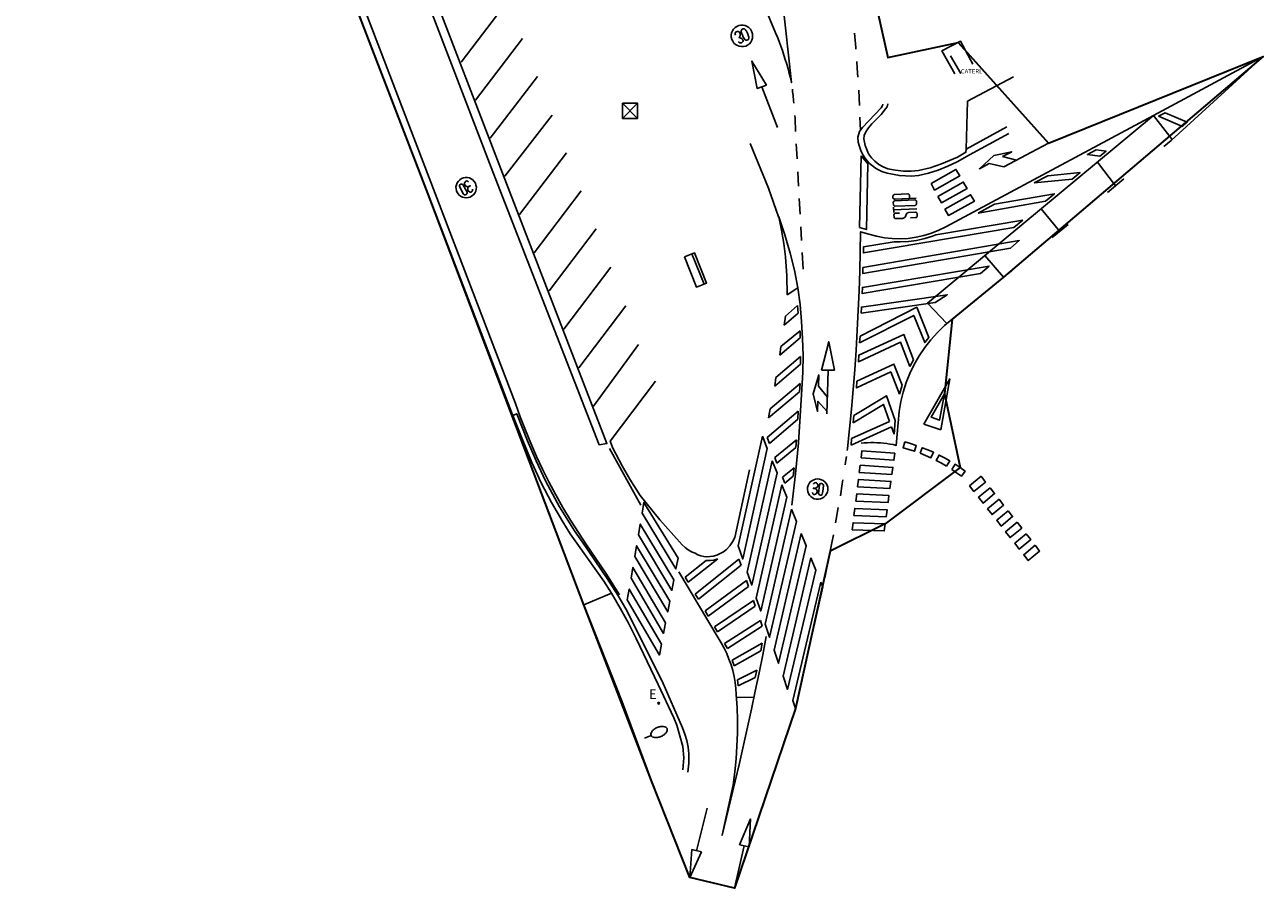
# Model space of a CAD drawing. Units: metres. Extents: x 581094 to 587879, y 4793176 to 4797204.
# Drawn here: x 582474 to 582560, y 4793363 to 4793423 of the extents above; entities that cross this region are included whole.
import ezdxf

# ---------------------------------------------------------------- set-up
doc = ezdxf.new("R2010")
doc.units = ezdxf.units.M
doc.header["$LTSCALE"] = 2
doc.layers.get('0').update_dxf_attribs({"linetype": 'CONTINUOUS'})
for name, color, linetype in [('060108', 9, 'CONTINUOUS'), ('060113', 4, 'CONTINUOUS'), ('090202', 1, 'CONTINUOUS'), ('090203', 9, 'CONTINUOUS'), ('100105', 3, 'CONTINUOUS'), ('188212', 7, 'CONTINUOUS'), ('220207', 9, 'CONTINUOUS'), ('220307', 9, 'CONTINUOUS'), ('250202', 9, 'CONTINUOUS'), ('260101', 9, 'CONTINUOUS'), ('270104', 9, 'CONTINUOUS')]:
    doc.layers.add(name, color=color, linetype=linetype)
doc.layers.add('Ambitos Campo', color=2, linetype='CONTINUOUS', lineweight=30)
doc.styles.add('ROMANS', font='ROMANS')
doc.styles.get("Standard").update_dxf_attribs({"font": 'ROMANS.SHX'})

# ---------------------------------------------------------------- blocks, each defined once
blk = doc.blocks.new('REGALU')
blk.add_circle((0, 0), 0.055)
blk = doc.blocks.new('FAREDI')
blk.add_line((0, 0), (0.5, 0))
blk.add_lwpolyline([(0.5, 0, 0.159986), (0.538, -0.117, 0.106322), (0.675, -0.238, 0.071006), (0.858, -0.309, 0.057309), (1.099, -0.337, 0.057309), (1.339, -0.309, 0.071006), (1.522, -0.238, 0.106322), (1.659, -0.117, 0.159986), (1.697, 0, 0.159986), (1.659, 0.117, 0.106322), (1.522, 0.238, 0.071006), (1.339, 0.309, 0.057309), (1.099, 0.337, 0.057309), (0.858, 0.309, 0.071006), (0.675, 0.238, 0.106322), (0.538, 0.117, 0.159986)], format="xyb", close=True)
blk = doc.blocks.new('BANCO')
blk.add_line((1.125, 0.1875), (-1.125, 0.1875))
blk.add_lwpolyline([(1.125, 0.75), (1.125, 0), (-1.125, 0), (-1.125, 0.75)], close=True)
blk = doc.blocks.new('BUZON')
for p, q in [((-0.525, 0.525), (0.525, -0.525)), ((0.525, 0.525), (-0.525, -0.525))]:
    blk.add_line(p, q)
blk.add_lwpolyline([(-0.525, 0.525), (0.525, 0.525), (0.525, -0.525), (-0.525, -0.525)], close=True)

msp = doc.modelspace()

# ---------------------------------------------------------------- linework, layer by layer
at = {"layer": '060108'}
for points, elevation in [([(582542.474, 4793419.193), (582539.312, 4793417.496), (582539.202, 4793414.197)], 121.494), ([(582517.727, 4793398.15), (582514.598, 4793394.002), (582514.783, 4793393.517), (582515.432, 4793392.286), (582515.952, 4793391.361), (582516.666, 4793390.236), (582518.027, 4793388.548), (582519.39, 4793387.018), (582519.572, 4793386.821), (582519.772, 4793386.642), (582519.988, 4793386.484), (582520.219, 4793386.347), (582520.462, 4793386.233), (582520.656, 4793386.14), (582520.859, 4793386.07), (582521.068, 4793386.023), (582521.282, 4793386.002), (582521.497, 4793386.005), (582521.71, 4793386.033), (582521.962, 4793386.107), (582522.203, 4793386.212), (582522.429, 4793386.346), (582522.637, 4793386.508), (582522.869, 4793386.749), (582523.06, 4793387.024), (582523.205, 4793387.325), (582524.221, 4793392.003)], 122.174), ([(582519.609, 4793371.254), (582519.682, 4793372.095), (582519.621, 4793372.881), (582519.204, 4793374.358), (582518.997, 4793374.867), (582517.904, 4793377.168), (582516.402, 4793380.345), (582515.86, 4793381.406), (582515.285, 4793382.45), (582514.678, 4793383.475)], 123.199)]:
    msp.add_lwpolyline(points, dxfattribs=dict(at, elevation=elevation))
msp.add_polyline3d([(582539.202, 4793414.197, 121.657), (582539.195, 4793413.977, 121.66), (582538.607, 4793413.63, 121.582), (582537.495, 4793413.161, 121.636), (582536.711, 4793412.904, 121.74), (582535.911, 4793412.7, 121.844), (582535.396, 4793412.661, 121.858), (582534.879, 4793412.668, 121.872), (582534.328, 4793412.726, 121.868), (582533.784, 4793412.836, 121.863), (582533.468, 4793412.966, 121.853), (582533.173, 4793413.136, 121.842), (582532.903, 4793413.345, 121.827), (582532.663, 4793413.587, 121.811), (582532.457, 4793413.86, 121.796), (582532.23, 4793414.449, 121.758), (582532.14, 4793414.891, 121.725), (582532.165, 4793415.133, 121.709), (582532.272, 4793415.379, 121.706), (582532.467, 4793415.656, 121.698), (582532.688, 4793415.938, 121.684), (582532.927, 4793416.163, 121.691), (582533.338, 4793416.594, 121.694), (582533.63, 4793416.966, 121.689), (582533.739, 4793417.117, 121.681), (582533.789, 4793417.331, 121.67)], dxfattribs=at)
at = {"layer": '060113'}
msp.add_line((582542.015, 4793415.728, 121.412), (582539.202, 4793414.197, 121.563), dxfattribs=at)
for points, elevation in [([(582496.45, 4793438.752), (582506.48, 4793412.627), (582513.834, 4793393.745), (582514.372, 4793393.819), (582507.032, 4793412.822), (582497.031, 4793438.848)], 116.661), ([(582542.171, 4793415.278), (582539.434, 4793413.787), (582538.591, 4793413.319), (582537.943, 4793413.009), (582537.275, 4793412.744), (582536.602, 4793412.53), (582535.915, 4793412.362), (582535.421, 4793412.313), (582534.593, 4793412.361), (582533.751, 4793412.537), (582533.377, 4793412.64), (582533.148, 4793412.75), (582532.931, 4793412.881), (582532.726, 4793413.032), (582532.536, 4793413.201), (582532.363, 4793413.386), (582532.207, 4793413.587), (582532.051, 4793413.835), (582531.923, 4793414.099), (582531.823, 4793414.374), (582531.753, 4793414.659), (582531.726, 4793415.013), (582531.845, 4793415.405), (582532.04, 4793415.677), (582533.33, 4793417.053), (582533.414, 4793417.2), (582533.458, 4793417.305)], 121.577)]:
    msp.add_lwpolyline(points, dxfattribs=dict(at, elevation=elevation))
msp.add_polyline3d([(582519.973, 4793371.103, 123.407), (582520.041, 4793371.729, 123.388), (582520.035, 4793372.359, 123.369), (582519.984, 4793372.821, 123.35), (582519.894, 4793373.277, 123.331), (582519.765, 4793373.723, 123.311), (582519.598, 4793374.157, 123.292), (582518.191, 4793377.388, 123.101), (582516.658, 4793380.418, 122.897), (582516.184, 4793381.412, 122.841), (582515.67, 4793382.386, 122.786), (582515.119, 4793383.34, 122.73), (582514.38, 4793384.497, 122.669), (582512.674, 4793387.001, 122.514), (582512.118, 4793387.796, 122.444), (582511.086, 4793389.454, 122.346), (582510.133, 4793391.249, 122.227), (582509.483, 4793392.619, 122.152), (582508.886, 4793394.014, 122.077), (582508.139, 4793395.887, 122.014), (582507.865, 4793395.77, 121.985)], dxfattribs=at)
at = {"layer": '100105'}
for points, elevation in [([(582507.865, 4793395.77), (582507.846, 4793395.818), (582502.006, 4793411.066), (582491.869, 4793437.445), (582481.99, 4793463.14), (582477.295, 4793475.298), (582477.107, 4793475.75), (582476.841, 4793476.374), (582476.587, 4793477.003), (582476.346, 4793477.637), (582476.116, 4793478.276), (582475.899, 4793478.919), (582475.694, 4793479.565), (582475.502, 4793480.216), (582475.322, 4793480.87), (582475.155, 4793481.528), (582475, 4793482.188), (582474.858, 4793482.852), (582474.729, 4793483.518)], 118.202), ([(582538.424, 4793419.4), (582537.529, 4793420.979), (582538.815, 4793421.665), (582539.677, 4793420.075)], 121.507), ([(582517.462, 4793370.507), (582515.416, 4793375.96), (582512.768, 4793382.672), (582514.678, 4793383.475)], 123.61)]:
    msp.add_lwpolyline(points, dxfattribs=dict(at, elevation=elevation))
msp.add_polyline3d([(582514.678, 4793383.475, 122.84), (582514.15, 4793384.311, 122.795), (582512.397, 4793386.777, 122.646), (582511.834, 4793387.591, 122.586), (582511.324, 4793388.42, 122.53), (582510.534, 4793389.75, 122.452), (582509.813, 4793391.119, 122.374), (582509.169, 4793392.504, 122.286), (582508.595, 4793393.92, 122.199), (582507.865, 4793395.77, 122.114)], dxfattribs=at)
at = {"layer": '260101'}
for p, q in [((582502.501, 4793411.111, 121.2), (582492.382, 4793437.526, 119.906)), ((582504.281, 4793420.212, 120.719), (582507.532, 4793424.472, 120.684)), ((582508.543, 4793421.84, 120.778), (582505.278, 4793417.579, 120.832)), ((582506.3, 4793414.943, 120.971), (582509.568, 4793419.215, 120.92)), ((582510.589, 4793416.548, 121.046), (582507.304, 4793412.32, 121.099)), ((582508.322, 4793409.657, 121.227), (582511.571, 4793413.938, 121.176)), ((582509.332, 4793407.013, 121.388), (582512.581, 4793411.294, 121.337)), ((582508.056, 4793396.604, 121.996), (582502.501, 4793411.111, 121.2)), ((582510.374, 4793404.385, 121.539), (582513.623, 4793408.666, 121.488)), ((582511.382, 4793401.748, 121.684), (582514.631, 4793406.029, 121.633)), ((582526.826, 4793404.119, 121.95), (582527.571, 4793404.605, 121.972)), ((582512.42, 4793399.069, 121.819), (582515.669, 4793403.35, 121.768)), ((582526.628, 4793402.021, 122.058), (582527.596, 4793402.845, 122.083)), ((582527.536, 4793403.382, 122.046), (582526.718, 4793402.625, 122.034)), ((582527.596, 4793402.845, 122.083), (582527.536, 4793403.382, 122.046)), ((582526.718, 4793402.625, 122.034), (582526.628, 4793402.021, 122.058)), ((582526.315, 4793399.927, 122.165), (582527.734, 4793401.132, 122.189)), ((582527.722, 4793401.626, 122.155), (582526.401, 4793400.53, 122.138)), ((582527.734, 4793401.132, 122.189), (582527.722, 4793401.626, 122.155)), ((582513.441, 4793396.421, 121.968), (582516.559, 4793400.679, 121.893)), ((582526.401, 4793400.53, 122.138), (582526.315, 4793399.927, 122.165)), ((582527.763, 4793399.326, 122.289), (582525.976, 4793397.789, 122.265)), ((582526.052, 4793398.394, 122.234), (582527.751, 4793399.838, 122.265)), ((582527.751, 4793399.838, 122.265), (582527.763, 4793399.326, 122.289)), ((582525.976, 4793397.789, 122.265), (582526.052, 4793398.394, 122.234)), ((582527.729, 4793397.978, 122.352), (582525.666, 4793396.231, 122.338)), ((582527.68, 4793397.413, 122.385), (582527.729, 4793397.978, 122.352)), ((582525.538, 4793395.604, 122.367), (582527.68, 4793397.413, 122.385)), ((582525.453, 4793394.233, 122.434), (582527.602, 4793396.066, 122.453)), ((582525.666, 4793396.231, 122.338), (582525.538, 4793395.604, 122.367)), ((582527.602, 4793396.066, 122.453), (582527.581, 4793395.504, 122.474)), ((582527.581, 4793395.504, 122.474), (582525.6, 4793393.839, 122.464)), ((582525.6, 4793393.839, 122.464), (582525.453, 4793394.233, 122.434)), ((582527.473, 4793394.094, 122.541), (582525.975, 4793392.869, 122.536)), ((582527.423, 4793393.555, 122.569), (582527.473, 4793394.094, 122.541)), ((582526.117, 4793392.475, 122.565), (582527.423, 4793393.555, 122.569)), ((582525.975, 4793392.869, 122.536), (582526.117, 4793392.475, 122.565)), ((582526.509, 4793391.494, 122.641), (582527.309, 4793392.147, 122.64)), ((582527.253, 4793391.577, 122.667), (582526.661, 4793391.092, 122.667)), ((582527.309, 4793392.147, 122.64), (582527.253, 4793391.577, 122.667)), ((582526.661, 4793391.092, 122.667), (582526.509, 4793391.494, 122.641))]:
    msp.add_line(p, q, dxfattribs=at)
at = {"layer": '260101', "flags": 128}
for points, elevation in [([(582504.416, 4793411.74), (582504.695, 4793411.211), (582504.71, 4793411.137), (582504.681, 4793411.091), (582504.637, 4793411.051), (582504.577, 4793411.03), (582504.502, 4793411.039), (582504.451, 4793411.085), (582504.246, 4793411.457), (582504.172, 4793411.629), (582504.168, 4793411.65), (582504.192, 4793411.721), (582504.261, 4793411.776), (582504.345, 4793411.773), (582504.416, 4793411.74)], 121.18), ([(582504.794, 4793411.934), (582504.728, 4793411.984), (582504.662, 4793411.994), (582504.622, 4793411.976), (582504.589, 4793411.949), (582504.562, 4793411.915), (582504.543, 4793411.877), (582504.531, 4793411.836), (582504.529, 4793411.793), (582504.534, 4793411.751), (582504.549, 4793411.711), (582504.571, 4793411.674), (582504.6, 4793411.643), (582504.634, 4793411.618), (582504.673, 4793411.6), (582504.715, 4793411.591), (582504.758, 4793411.59), (582504.8, 4793411.598), (582504.84, 4793411.614), (582504.877, 4793411.634), (582504.916, 4793411.653), (582504.88, 4793411.63), (582504.843, 4793411.608), (582504.809, 4793411.582), (582504.781, 4793411.55), (582504.759, 4793411.513), (582504.746, 4793411.473), (582504.741, 4793411.43), (582504.744, 4793411.388), (582504.757, 4793411.347), (582504.777, 4793411.309), (582504.804, 4793411.276), (582504.837, 4793411.249), (582504.876, 4793411.23), (582504.917, 4793411.218), (582504.959, 4793411.216), (582504.996, 4793411.229), (582505.048, 4793411.276), (582505.079, 4793411.329), (582505.079, 4793411.378), (582505.071, 4793411.411)], 121.18), ([(582528.577, 4793390.431), (582528.603, 4793390.352), (582528.651, 4793390.307), (582528.694, 4793390.299), (582528.737, 4793390.302), (582528.778, 4793390.315), (582528.816, 4793390.335), (582528.849, 4793390.362), (582528.875, 4793390.396), (582528.895, 4793390.434), (582528.906, 4793390.475), (582528.909, 4793390.518), (582528.903, 4793390.56), (582528.889, 4793390.6), (582528.867, 4793390.637), (582528.837, 4793390.668), (582528.803, 4793390.693), (582528.764, 4793390.711), (582528.722, 4793390.72), (582528.679, 4793390.725), (582528.637, 4793390.731), (582528.68, 4793390.73), (582528.723, 4793390.727), (582528.765, 4793390.729), (582528.807, 4793390.739), (582528.846, 4793390.757), (582528.88, 4793390.783), (582528.908, 4793390.815), (582528.929, 4793390.852), (582528.943, 4793390.893), (582528.948, 4793390.935), (582528.944, 4793390.978), (582528.932, 4793391.019), (582528.912, 4793391.056), (582528.884, 4793391.089), (582528.851, 4793391.116), (582528.814, 4793391.126), (582528.744, 4793391.117), (582528.688, 4793391.091), (582528.66, 4793391.051), (582528.648, 4793391.019)], 122.6), ([(582528.998, 4793390.375), (582529.071, 4793390.969), (582529.1, 4793391.038), (582529.151, 4793391.059), (582529.209, 4793391.067), (582529.271, 4793391.05), (582529.327, 4793391.001), (582529.343, 4793390.933), (582529.299, 4793390.511), (582529.262, 4793390.327), (582529.253, 4793390.308), (582529.193, 4793390.263), (582529.105, 4793390.257), (582529.038, 4793390.307), (582528.998, 4793390.375)], 122.6)]:
    msp.add_lwpolyline(points, dxfattribs=dict(at, elevation=elevation))
at = {"layer": '260101'}
for points in [[(582524.02, 4793427.26, 120.6), (582524.86, 4793425.08, 120.71), (582526.03, 4793422.24, 120.99), (582526.16, 4793421.94, 120.98), (582526.27, 4793421.63, 120.97), (582526.39, 4793421.32, 120.97), (582526.5, 4793421.01, 120.98), (582526.6, 4793420.69, 120.99), (582526.7, 4793420.38, 121.01), (582526.8, 4793420.07, 121.04), (582526.89, 4793419.75, 121.08), (582526.97, 4793419.43, 121.12), (582527.06, 4793419.11, 121.17), (582527.13, 4793418.79, 121.23), (582526.5, 4793424.46, 120.86)], [(582524.32, 4793422.43, 120.87), (582524.39, 4793422.31, 120.85), (582524.44, 4793422.17, 120.84), (582524.44, 4793422.01, 120.83), (582524.43, 4793421.87, 120.82), (582524.39, 4793421.72, 120.81), (582524.31, 4793421.59, 120.81), (582524.22, 4793421.48, 120.81), (582524.1, 4793421.39, 120.82), (582523.97, 4793421.32, 120.82), (582523.82, 4793421.29, 120.83), (582523.68, 4793421.28, 120.85), (582523.52, 4793421.3, 120.86), (582523.39, 4793421.35, 120.88), (582523.26, 4793421.43, 120.9), (582523.15, 4793421.52, 120.91), (582523.07, 4793421.65, 120.93), (582523, 4793421.78, 120.95), (582522.97, 4793421.93, 120.95), (582522.96, 4793422.07, 120.96), (582522.99, 4793422.23, 120.97), (582523.05, 4793422.36, 120.97), (582523.13, 4793422.49, 120.97), (582523.23, 4793422.6, 120.97), (582523.36, 4793422.68, 120.97), (582523.49, 4793422.74, 120.96), (582523.64, 4793422.76, 120.95), (582523.78, 4793422.76, 120.94), (582523.93, 4793422.73, 120.93), (582524.06, 4793422.68, 120.91), (582524.18, 4793422.59, 120.89), (582524.29, 4793422.49, 120.88), (582524.32, 4793422.43, 120.87)], [(582523.66, 4793422.31, 120.92), (582523.65, 4793422.34, 120.92), (582523.66, 4793422.38, 120.93), (582523.67, 4793422.41, 120.94), (582523.68, 4793422.45, 120.94), (582523.71, 4793422.47, 120.94), (582523.74, 4793422.5, 120.95), (582523.77, 4793422.51, 120.95), (582523.81, 4793422.51, 120.95), (582523.84, 4793422.51, 120.95), (582523.88, 4793422.5, 120.95), (582523.91, 4793422.48, 120.95), (582523.94, 4793422.45, 120.95), (582523.97, 4793422.4, 120.95), (582524.01, 4793422.35, 120.94), (582524.04, 4793422.31, 120.94), (582524.06, 4793422.26, 120.94), (582524.09, 4793422.2, 120.93), (582524.11, 4793422.15, 120.92), (582524.13, 4793422.09, 120.92), (582524.14, 4793422.05, 120.91), (582524.16, 4793421.99, 120.9), (582524.18, 4793421.93, 120.89), (582524.19, 4793421.88, 120.87), (582524.18, 4793421.84, 120.87), (582524.16, 4793421.81, 120.86), (582524.15, 4793421.78, 120.85), (582524.13, 4793421.75, 120.85), (582524.1, 4793421.74, 120.85), (582524.06, 4793421.72, 120.85), (582524.03, 4793421.72, 120.85), (582523.99, 4793421.72, 120.86), (582523.97, 4793421.73, 120.87), (582523.93, 4793421.75, 120.88), (582523.9, 4793421.78, 120.89), (582523.88, 4793421.81, 120.9), (582523.85, 4793421.85, 120.91), (582523.82, 4793421.9, 120.92), (582523.8, 4793421.94, 120.93), (582523.77, 4793421.99, 120.94), (582523.76, 4793422.03, 120.94), (582523.74, 4793422.08, 120.94), (582523.71, 4793422.13, 120.94), (582523.69, 4793422.17, 120.94), (582523.68, 4793422.22, 120.94), (582523.67, 4793422.26, 120.94), (582523.66, 4793422.31, 120.92)], [(582523.25, 4793422.08, 120.94), (582523.24, 4793422.11, 120.94), (582523.23, 4793422.15, 120.95), (582523.23, 4793422.19, 120.95), (582523.24, 4793422.22, 120.95), (582523.26, 4793422.25, 120.95), (582523.29, 4793422.29, 120.95), (582523.32, 4793422.31, 120.95), (582523.36, 4793422.32, 120.95), (582523.4, 4793422.32, 120.95), (582523.43, 4793422.32, 120.95), (582523.47, 4793422.32, 120.95), (582523.5, 4793422.3, 120.95), (582523.53, 4793422.27, 120.95), (582523.55, 4793422.23, 120.95), (582523.57, 4793422.19, 120.95), (582523.58, 4793422.16, 120.95), (582523.59, 4793422.12, 120.95), (582523.59, 4793422.07, 120.95), (582523.58, 4793422.03, 120.95), (582523.57, 4793421.99, 120.95), (582523.55, 4793421.96, 120.95), (582523.53, 4793421.93, 120.95), (582523.51, 4793421.89, 120.95), (582523.54, 4793421.9, 120.96), (582523.56, 4793421.89, 120.96), (582523.59, 4793421.88, 120.96), (582523.61, 4793421.88, 120.96), (582523.64, 4793421.87, 120.95), (582523.67, 4793421.85, 120.95), (582523.69, 4793421.84, 120.95), (582523.71, 4793421.82, 120.94), (582523.73, 4793421.8, 120.92), (582523.75, 4793421.77, 120.91), (582523.77, 4793421.75, 120.89), (582523.78, 4793421.71, 120.88), (582523.78, 4793421.68, 120.87), (582523.76, 4793421.64, 120.86), (582523.75, 4793421.62, 120.86), (582523.73, 4793421.58, 120.85), (582523.7, 4793421.56, 120.85), (582523.68, 4793421.54, 120.85), (582523.64, 4793421.53, 120.85), (582523.6, 4793421.54, 120.86), (582523.57, 4793421.54, 120.86), (582523.54, 4793421.55, 120.87), (582523.51, 4793421.57, 120.88), (582523.48, 4793421.6, 120.89), (582523.47, 4793421.62, 120.9)], [(582531.48, 4793422.2, 121.24), (582531.57, 4793421.21, 121.29), (582531.58, 4793421.1, 121.29)], [(582525.41, 4793418.62, 120.96), (582524.76, 4793418.38, 120.96), (582524.4, 4793420.28, 120.96), (582525.41, 4793418.62, 120.96)], [(582531.65, 4793420.25, 121.33), (582531.68, 4793419.78, 121.35), (582531.72, 4793419.16, 121.38)], [(582552.88, 4793414.38, 121.46), (582553.38, 4793414.79, 121.43), (582559.75, 4793420.59, 121.04), (582552.17, 4793416.51, 121.28)], [(582526.17, 4793415.68, 121.01), (582525.09, 4793418.5, 120.98)], [(582527.19, 4793418.33, 121.24), (582527.21, 4793418.18, 121.25), (582527.25, 4793417.87, 121.26), (582527.28, 4793417.56, 121.27), (582527.3, 4793417.37, 121.28)], [(582531.78, 4793418.27, 121.43), (582531.83, 4793417.21, 121.48)], [(582527.37, 4793416.51, 121.32), (582527.38, 4793416.33, 121.33), (582527.39, 4793416.02, 121.35), (582527.41, 4793415.71, 121.37), (582527.41, 4793415.4, 121.39)], [(582552.17, 4793416.51, 121.28), (582537.81, 4793408.82, 121.87), (582537.32, 4793408.58, 121.9), (582536.81, 4793408.37, 121.92), (582536.28, 4793408.21, 121.95), (582535.75, 4793408.09, 121.97), (582535.2, 4793408.01, 121.99), (582534.65, 4793407.98, 122), (582534.1, 4793408, 122.01), (582533.56, 4793408.06, 122.02), (582533.01, 4793408.16, 122.03), (582532.49, 4793408.31, 122.03), (582531.91, 4793408.48, 121.97), (582531.89, 4793407.11, 122.02), (582531.85, 4793405.75, 122.07), (582531.81, 4793404.38, 122.13), (582531.75, 4793403.02, 122.19), (582531.68, 4793401.66, 122.25), (582531.6, 4793400.29, 122.31), (582531.5, 4793398.93, 122.38), (582531.4, 4793397.57, 122.45), (582531.28, 4793396.21, 122.52), (582531.15, 4793394.85, 122.6), (582531.01, 4793393.49, 122.68), (582530.98, 4793393.34, 122.69)], [(582531.86, 4793416.4, 121.52), (582531.9, 4793415.48, 121.57)], [(582552.17, 4793416.51, 121.28), (582536.54, 4793403.54, 122.24), (582537.88, 4793402.12, 122.34)], [(582552.17, 4793416.51, 121.28), (582553.45, 4793414.85, 121.42)], [(582552.51, 4793416.46, 121.25), (582554.16, 4793415.76, 121.34), (582554.5, 4793416.06, 121.34), (582552.96, 4793416.7, 121.25), (582552.51, 4793416.46, 121.25)], [(582524.278, 4793414.589, 121.208), (582525.548, 4793411.482, 121.444)], [(582527.46, 4793414.55, 121.44), (582527.52, 4793413.51, 121.5)], [(582541.82, 4793412.97, 121.52), (582540.8, 4793413.19, 121.54), (582540.12, 4793412.83, 121.55), (582541.13, 4793413.75, 121.55), (582542.36, 4793414.01, 121.55), (582541.73, 4793413.68, 121.55)], [(582544.91, 4793414.59, 121.53), (582541.82, 4793412.97, 121.52)], [(582548.2, 4793414.14, 121.47), (582548.88, 4793414.05, 121.49), (582548.45, 4793413.7, 121.49), (582547.59, 4793413.81, 121.47), (582548.2, 4793414.14, 121.47)], [(582531.94, 4793413.72, 121.65), (582532.4, 4793413.17, 121.7), (582532.31, 4793408.62, 121.92), (582531.84, 4793408.77, 121.94), (582531.94, 4793413.72, 121.65)], [(582541.73, 4793413.68, 121.55), (582542.69, 4793413.43, 121.52)], [(582549.53, 4793411.65, 121.66), (582548.28, 4793413.28, 121.52)], [(582504.105, 4793411.068, 121.1), (582504.024, 4793411.182, 121.08), (582503.958, 4793411.307, 121.07), (582503.94, 4793411.454, 121.06), (582503.933, 4793411.584, 121.06), (582503.964, 4793411.729, 121.05), (582504.021, 4793411.856, 121.05), (582504.098, 4793411.972, 121.05), (582504.2, 4793412.07, 121.06), (582504.314, 4793412.151, 121.06), (582504.445, 4793412.208, 121.06), (582504.578, 4793412.229, 121.08), (582504.734, 4793412.218, 121.09), (582504.859, 4793412.197, 121.11), (582504.992, 4793412.132, 121.13), (582505.102, 4793412.063, 121.14), (582505.197, 4793411.947, 121.15), (582505.279, 4793411.833, 121.17), (582505.314, 4793411.698, 121.17), (582505.341, 4793411.558, 121.19), (582505.337, 4793411.408, 121.2), (582505.294, 4793411.279, 121.2), (582505.229, 4793411.146, 121.2), (582505.146, 4793411.038, 121.2), (582505.038, 4793410.948, 121.2), (582504.919, 4793410.875, 121.19), (582504.784, 4793410.84, 121.17), (582504.651, 4793410.819, 121.16), (582504.504, 4793410.837, 121.15), (582504.372, 4793410.866, 121.14), (582504.248, 4793410.937, 121.12), (582504.14, 4793411.019, 121.11), (582504.105, 4793411.068, 121.1)], [(582527.56, 4793412.62, 121.55), (582527.62, 4793411.63, 121.61)], [(582536.78, 4793411.8, 121.63), (582537.02, 4793411.36, 121.68), (582538.76, 4793412.35, 121.64), (582538.5, 4793412.78, 121.59), (582536.78, 4793411.8, 121.63)], [(582543.92, 4793411.85, 121.62), (582546.54, 4793412.12, 121.61), (582547.09, 4793412.57, 121.61), (582544.85, 4793412.35, 121.62), (582543.92, 4793411.85, 121.62)], [(582548.99, 4793411.2, 121.69), (582550.12, 4793412.13, 121.62)], [(582525.54, 4793411.48, 121.44), (582526.24, 4793409.5, 121.6)], [(582537.26, 4793410.92, 121.73), (582537.5, 4793410.48, 121.78), (582539.27, 4793411.47, 121.73), (582539.01, 4793411.91, 121.68), (582537.26, 4793410.92, 121.73)], [(582527.66, 4793410.77, 121.66), (582527.72, 4793409.68, 121.73)], [(582534.15, 4793410.79, 121.8), (582534.15, 4793410.93, 121.8), (582534.15, 4793410.95, 121.8), (582534.16, 4793410.96, 121.8), (582534.16, 4793410.97, 121.8), (582534.17, 4793410.98, 121.8), (582534.18, 4793411, 121.8), (582534.19, 4793411.01, 121.8), (582534.19, 4793411.02, 121.8), (582534.21, 4793411.02, 121.8), (582534.22, 4793411.03, 121.8), (582534.23, 4793411.04, 121.8), (582534.25, 4793411.04, 121.8), (582535.18, 4793411.09, 121.8), (582535.17, 4793411.09, 121.8), (582535.18, 4793411.09, 121.8), (582535.2, 4793411.09, 121.8), (582535.22, 4793411.08, 121.8), (582535.23, 4793411.07, 121.8), (582535.24, 4793411.07, 121.8), (582535.25, 4793411.06, 121.8), (582535.26, 4793411.05, 121.8), (582535.27, 4793411.04, 121.8), (582535.27, 4793411.03, 121.8), (582535.28, 4793411.01, 121.8), (582535.29, 4793411, 121.8), (582535.29, 4793410.77, 121.8)], [(582535.76, 4793410.79, 121.8), (582534.3, 4793410.72, 121.8), (582534.28, 4793410.72, 121.8), (582534.27, 4793410.72, 121.8), (582534.25, 4793410.73, 121.8), (582534.24, 4793410.73, 121.8), (582534.23, 4793410.74, 121.8), (582534.21, 4793410.74, 121.8), (582534.2, 4793410.75, 121.8), (582534.19, 4793410.76, 121.8), (582534.18, 4793410.77, 121.8), (582534.16, 4793410.78, 121.8), (582534.15, 4793410.79, 121.8)], [(582535.67, 4793410.3, 121.82), (582534.3, 4793410.24, 121.82), (582534.28, 4793410.24, 121.82), (582534.27, 4793410.24, 121.82), (582534.25, 4793410.25, 121.82), (582534.23, 4793410.26, 121.82), (582534.22, 4793410.27, 121.82), (582534.21, 4793410.28, 121.82), (582534.2, 4793410.3, 121.82), (582534.19, 4793410.31, 121.82), (582534.18, 4793410.33, 121.82), (582534.18, 4793410.34, 121.82), (582534.18, 4793410.36, 121.82), (582534.17, 4793410.5, 121.82), (582534.17, 4793410.52, 121.82), (582534.18, 4793410.53, 121.82), (582534.19, 4793410.54, 121.82), (582534.19, 4793410.56, 121.82), (582534.2, 4793410.57, 121.82), (582534.21, 4793410.58, 121.82), (582534.22, 4793410.59, 121.82), (582534.23, 4793410.59, 121.82), (582534.24, 4793410.6, 121.82), (582534.26, 4793410.61, 121.82), (582534.27, 4793410.61, 121.82), (582535.66, 4793410.68, 121.82), (582535.67, 4793410.68, 121.82), (582535.69, 4793410.68, 121.82), (582535.71, 4793410.67, 121.82), (582535.72, 4793410.67, 121.82), (582535.73, 4793410.66, 121.82), (582535.74, 4793410.65, 121.82), (582535.75, 4793410.64, 121.82), (582535.76, 4793410.63, 121.82), (582535.77, 4793410.62, 121.82), (582535.77, 4793410.6, 121.82), (582535.78, 4793410.59, 121.82), (582535.78, 4793410.42, 121.82), (582535.78, 4793410.4, 121.82), (582535.78, 4793410.39, 121.82), (582535.77, 4793410.38, 121.82), (582535.76, 4793410.36, 121.82), (582535.76, 4793410.35, 121.82), (582535.74, 4793410.34, 121.82), (582535.73, 4793410.32, 121.82), (582535.72, 4793410.32, 121.82), (582535.7, 4793410.31, 121.82), (582535.69, 4793410.3, 121.82), (582535.67, 4793410.3, 121.82)], [(582537.74, 4793410.04, 121.83), (582537.98, 4793409.6, 121.88), (582539.78, 4793410.6, 121.82), (582539.52, 4793411.03, 121.77), (582537.74, 4793410.04, 121.83)], [(582540.04, 4793409.77, 121.78), (582544.69, 4793410.58, 121.72), (582545.31, 4793411.1, 121.72), (582541.16, 4793410.38, 121.78), (582540.04, 4793409.77, 121.78)], [(582526.249, 4793409.504, 121.605), (582526.249, 4793409.504, 121.605), (582526.443, 4793408.59, 121.664), (582526.597, 4793407.668, 121.724), (582526.713, 4793406.741, 121.783), (582526.809, 4793405.432, 121.866), (582526.826, 4793404.119, 121.95)], [(582526.249, 4793409.504, 121.605), (582526.67, 4793408.259, 121.699), (582527.036, 4793406.996, 121.793), (582527.328, 4793405.806, 121.882), (582527.571, 4793404.605, 121.972)], [(582534.18, 4793410.18, 121.83), (582534.2, 4793409.8, 121.83)], [(582535.79, 4793410.07, 121.83), (582534.19, 4793409.99, 121.83)], [(582535, 4793409.49, 121.84), (582534.98, 4793409.48, 121.84), (582534.97, 4793409.47, 121.84), (582534.96, 4793409.46, 121.84), (582534.94, 4793409.45, 121.84), (582534.93, 4793409.44, 121.84), (582534.92, 4793409.43, 121.84), (582534.9, 4793409.43, 121.84), (582534.89, 4793409.41, 121.84), (582534.87, 4793409.41, 121.84), (582534.85, 4793409.41, 121.84), (582534.84, 4793409.4, 121.84), (582534.34, 4793409.38, 121.84), (582534.32, 4793409.38, 121.84), (582534.31, 4793409.38, 121.84), (582534.29, 4793409.39, 121.84), (582534.27, 4793409.4, 121.84), (582534.26, 4793409.41, 121.84), (582534.25, 4793409.42, 121.84), (582534.24, 4793409.44, 121.84), (582534.23, 4793409.45, 121.84), (582534.22, 4793409.47, 121.84), (582534.22, 4793409.48, 121.84), (582534.22, 4793409.5, 121.84), (582534.21, 4793409.65, 121.84), (582534.21, 4793409.66, 121.84), (582534.22, 4793409.67, 121.84), (582534.22, 4793409.68, 121.84), (582534.23, 4793409.7, 121.84), (582534.24, 4793409.71, 121.84), (582534.25, 4793409.72, 121.84), (582534.26, 4793409.73, 121.84), (582534.27, 4793409.74, 121.84), (582534.28, 4793409.74, 121.84), (582534.3, 4793409.75, 121.84), (582534.31, 4793409.76, 121.84), (582534.6, 4793409.77, 121.84)], [(582535, 4793409.49, 121.84), (582535.08, 4793409.72, 121.84)], [(582535.08, 4793409.72, 121.84), (582535.09, 4793409.74, 121.84), (582535.1, 4793409.74, 121.84), (582535.12, 4793409.76, 121.84), (582535.13, 4793409.76, 121.84), (582535.14, 4793409.77, 121.84), (582535.15, 4793409.78, 121.84), (582535.17, 4793409.78, 121.84), (582535.19, 4793409.79, 121.84), (582535.2, 4793409.79, 121.84), (582535.21, 4793409.79, 121.84), (582535.23, 4793409.8, 121.84), (582535.7, 4793409.82, 121.84), (582535.71, 4793409.82, 121.84), (582535.73, 4793409.82, 121.84), (582535.75, 4793409.82, 121.84), (582535.76, 4793409.81, 121.84), (582535.77, 4793409.8, 121.84), (582535.78, 4793409.8, 121.84), (582535.79, 4793409.78, 121.84), (582535.8, 4793409.77, 121.84), (582535.8, 4793409.76, 121.84), (582535.81, 4793409.74, 121.84), (582535.82, 4793409.73, 121.84), (582535.82, 4793409.56, 121.84), (582535.82, 4793409.54, 121.84), (582535.82, 4793409.53, 121.84), (582535.81, 4793409.52, 121.84), (582535.8, 4793409.5, 121.84), (582535.8, 4793409.49, 121.84), (582535.78, 4793409.48, 121.84), (582535.77, 4793409.47, 121.84), (582535.76, 4793409.46, 121.84), (582535.74, 4793409.45, 121.84), (582535.73, 4793409.45, 121.84), (582535.71, 4793409.45, 121.84), (582535.36, 4793409.43, 121.84)], [(582544.4, 4793410.06, 121.75), (582545.69, 4793408.5, 121.88)], [(582527.77, 4793408.82, 121.78), (582527.82, 4793407.88, 121.83)], [(582542.51, 4793408.77, 121.86), (582532.1, 4793407.01, 122.03), (582532.11, 4793407.42, 122.03), (582534.22, 4793407.78, 122)], [(582537.12, 4793408.27, 121.94), (582543.12, 4793409.28, 121.86)], [(582543.12, 4793409.28, 121.86), (582542.51, 4793408.77, 121.86)], [(582545.16, 4793408.07, 121.92), (582546.26, 4793408.97, 121.85)], [(582542.27, 4793407.35, 121.92), (582532.06, 4793405.59, 122.08), (582532.07, 4793406, 122.08), (582542.88, 4793407.86, 121.92), (582542.27, 4793407.35, 121.92)], [(582537.12, 4793408.27, 121.91), (582536.88, 4793408.17, 121.92), (582536.34, 4793408, 121.95), (582535.78, 4793407.88, 121.97), (582535.22, 4793407.8, 121.99), (582534.65, 4793407.77, 122), (582534.22, 4793407.78, 122.01)], [(582527.87, 4793407.03, 121.88), (582527.93, 4793405.88, 121.95)], [(582540.19, 4793405.59, 122.1), (582532.01, 4793404.21, 122.13), (582532.03, 4793404.62, 122.13), (582540.79, 4793406.1, 122.1), (582540.19, 4793405.59, 122.1)], [(582541.8, 4793405.33, 122.11), (582540.51, 4793406.83, 121.99)], [(582541.27, 4793404.9, 122.15), (582542.34, 4793405.77, 122.08)], [(582527.571, 4793404.605, 121.972), (582527.722, 4793403.44, 122.05), (582527.832, 4793402.271, 122.127), (582527.901, 4793401.098, 122.205), (582527.928, 4793399.925, 122.264), (582527.914, 4793398.752, 122.324), (582527.858, 4793397.58, 122.383)], [(582537.07, 4793403.59, 122.15), (582531.95, 4793402.85, 122.19), (582531.97, 4793403.26, 122.19), (582537.9, 4793404.12, 122.15), (582537.07, 4793403.59, 122.15)], [(582531.84, 4793400.8, 122.29), (582535.58, 4793402.69, 122.19), (582536.35, 4793400.81, 122.4), (582536.63, 4793401.17, 122.4), (582535.79, 4793403.25, 122.19), (582531.87, 4793401.26, 122.29)], [(582531.94, 4793393.85, 122.59), (582532.16, 4793393.87, 122.59), (582532.39, 4793393.88, 122.6), (582532.61, 4793393.89, 122.6), (582532.83, 4793393.89, 122.6), (582533.05, 4793393.88, 122.59), (582533.28, 4793393.87, 122.59), (582533.5, 4793393.85, 122.58), (582533.72, 4793393.82, 122.56), (582533.94, 4793393.79, 122.55), (582534.16, 4793393.75, 122.53), (582534.37, 4793393.7, 122.51), (582534.58, 4793396.05, 122.51), (582534.7, 4793396.73, 122.5), (582534.86, 4793397.39, 122.49), (582535.07, 4793398.04, 122.47), (582535.32, 4793398.68, 122.46), (582535.62, 4793399.3, 122.44), (582535.96, 4793399.89, 122.43), (582536.35, 4793400.46, 122.41), (582536.77, 4793401, 122.39), (582537.22, 4793401.51, 122.37), (582537.72, 4793401.98, 122.35), (582538.24, 4793402.42, 122.33), (582538.46, 4793402.61, 122.31)], [(582535.31, 4793399.15, 122.45), (582534.67, 4793400.83, 122.26), (582531.76, 4793399.48, 122.35), (582531.79, 4793399.94, 122.35), (582534.89, 4793401.37, 122.26), (582535.56, 4793399.62, 122.45)], [(582531.87, 4793401.26, 122.29), (582531.84, 4793400.8, 122.29)], [(582530.1, 4793398.89, 122.23), (582529.71, 4793400.87, 122.23), (582529.21, 4793398.91, 122.23)], [(582534.6, 4793397.25, 122.49), (582533.99, 4793398.78, 122.32), (582531.62, 4793397.67, 122.44), (582531.65, 4793398.13, 122.44), (582534.21, 4793399.32, 122.32), (582534.79, 4793397.87, 122.49)], [(582535.31, 4793399.15, 122.45), (582535.56, 4793399.62, 122.45)], [(582529.61, 4793397.04, 122.24), (582528.99, 4793397.8, 122.24), (582529.02, 4793398.57, 122.24), (582528.64, 4793397.27, 122.25), (582528.94, 4793396.05, 122.25), (582528.96, 4793396.75, 122.25), (582529.58, 4793396.07, 122.24)], [(582529.21, 4793398.91, 122.23), (582530.1, 4793398.89, 122.23)], [(582529.66, 4793398.9, 122.23), (582529.58, 4793395.87, 122.24)], [(582527.858, 4793397.58, 122.383), (582527.611, 4793393.88, 122.556), (582527.407, 4793391.723, 122.662), (582527.16, 4793389.571, 122.768)], [(582534.6, 4793397.25, 122.49), (582534.79, 4793397.87, 122.49)], [(582536.29, 4793395.17, 122.47), (582538.07, 4793398.3, 122.41), (582537.46, 4793394.77, 122.44)], [(582531.45, 4793395.76, 122.58), (582533.7, 4793397.13, 122.44), (582534.31, 4793395.43, 122.53)], [(582537.37, 4793395.45, 122.45), (582536.79, 4793395.64, 122.46), (582537.37, 4793395.45, 122.43), (582537.71, 4793397.27, 122.41), (582536.79, 4793395.64, 122.45)], [(582508.056, 4793396.604, 121.996), (582508.381, 4793395.675, 122.044), (582508.73, 4793394.754, 122.092), (582509.102, 4793393.843, 122.141), (582509.497, 4793392.941, 122.189), (582509.914, 4793392.05, 122.237), (582510.354, 4793391.169, 122.285), (582510.83, 4793390.274, 122.335), (582511.329, 4793389.392, 122.385), (582511.85, 4793388.523, 122.434), (582512.394, 4793387.669, 122.484), (582512.96, 4793386.828, 122.534)], [(582531.4, 4793395.26, 122.58), (582533.49, 4793396.53, 122.44), (582533.91, 4793395.35, 122.5)], [(582531.25, 4793393.72, 122.67), (582534.05, 4793394.98, 122.51)], [(582531.29, 4793394.18, 122.67), (582533.91, 4793395.35, 122.5)], [(582531.4, 4793395.26, 122.58), (582531.45, 4793395.76, 122.58)], [(582534.05, 4793394.98, 122.51), (582534.23, 4793394.47, 122.53)], [(582534.31, 4793395.43, 122.53), (582534.23, 4793394.47, 122.53)], [(582537.46, 4793394.77, 122.44), (582536.29, 4793395.17, 122.47)], [(582525.13, 4793394.33, 122.43), (582525.46, 4793393.48, 122.47), (582523.76, 4793385.84, 122.8), (582523.45, 4793386.75, 122.75), (582525.13, 4793394.33, 122.43)], [(582531.29, 4793394.18, 122.67), (582531.25, 4793393.72, 122.67)], [(582516.71, 4793389.56, 122.4), (582514.54, 4793393.49, 122.15)], [(582531.94, 4793392.83, 122.56), (582532, 4793393.33, 122.54), (582534.27, 4793393.16, 122.54), (582534.21, 4793392.67, 122.54), (582531.94, 4793392.83, 122.56)], [(582534.96, 4793393.94, 122.59), (582535.36, 4793393.82, 122.6), (582535.76, 4793393.69, 122.6), (582535.63, 4793393.29, 122.6), (582535.24, 4793393.42, 122.6), (582534.85, 4793393.53, 122.59), (582534.96, 4793393.94, 122.59)], [(582536.02, 4793393.15, 122.61), (582536.4, 4793393, 122.62), (582536.77, 4793392.83, 122.62), (582536.94, 4793393.22, 122.62), (582536.56, 4793393.39, 122.62), (582536.17, 4793393.54, 122.61), (582536.02, 4793393.15, 122.61)], [(582525.8, 4793392.64, 122.51), (582526.13, 4793391.8, 122.55), (582524.38, 4793384.04, 122.88), (582524.07, 4793384.94, 122.84), (582525.8, 4793392.64, 122.51)], [(582530.93, 4793392.93, 122.7), (582530.89, 4793392.67, 122.7), (582530.84, 4793392.35, 122.71)], [(582537.86, 4793392.26, 122.63), (582537.51, 4793392.46, 122.63), (582537.14, 4793392.65, 122.63), (582537.34, 4793393.03, 122.63), (582537.71, 4793392.83, 122.63), (582538.07, 4793392.62, 122.63), (582537.86, 4793392.26, 122.63)], [(582538.21, 4793392.04, 122.63), (582538.55, 4793391.81, 122.63), (582538.88, 4793391.57, 122.63), (582539.13, 4793391.91, 122.63), (582538.79, 4793392.16, 122.63), (582538.44, 4793392.39, 122.63), (582538.21, 4793392.04, 122.63)], [(582531.82, 4793391.83, 122.6), (582531.88, 4793392.33, 122.58), (582534.14, 4793392.18, 122.54), (582534.07, 4793391.69, 122.54), (582531.82, 4793391.83, 122.6)], [(582540.24, 4793391.56, 122.61), (582540.55, 4793391.16, 122.59), (582539.75, 4793390.51, 122.57), (582539.44, 4793390.9, 122.59), (582540.24, 4793391.56, 122.61)], [(582526.47, 4793390.96, 122.6), (582526.8, 4793390.12, 122.64), (582525, 4793382.24, 122.97), (582524.69, 4793383.14, 122.93), (582526.47, 4793390.96, 122.6)], [(582529.637, 4793390.75, 122.52), (582529.639, 4793390.61, 122.5), (582529.621, 4793390.47, 122.49), (582529.553, 4793390.339, 122.48), (582529.484, 4793390.228, 122.48), (582529.376, 4793390.126, 122.47), (582529.257, 4793390.055, 122.47), (582529.127, 4793390.003, 122.47), (582528.988, 4793389.981, 122.48), (582528.848, 4793389.979, 122.48), (582528.707, 4793390.007, 122.48), (582528.586, 4793390.065, 122.5), (582528.465, 4793390.164, 122.51), (582528.374, 4793390.253, 122.53), (582528.302, 4793390.382, 122.55), (582528.25, 4793390.501, 122.56), (582528.238, 4793390.651, 122.57), (582528.236, 4793390.791, 122.59), (582528.284, 4793390.921, 122.59), (582528.343, 4793391.052, 122.61), (582528.431, 4793391.173, 122.62), (582528.54, 4793391.255, 122.62), (582528.669, 4793391.327, 122.62), (582528.798, 4793391.369, 122.62), (582528.938, 4793391.38, 122.62), (582529.078, 4793391.372, 122.61), (582529.209, 4793391.324, 122.59), (582529.33, 4793391.266, 122.58), (582529.441, 4793391.167, 122.57), (582529.533, 4793391.069, 122.56), (582529.594, 4793390.94, 122.54), (582529.636, 4793390.81, 122.53), (582529.637, 4793390.75, 122.52)], [(582530.68, 4793391.32, 122.74), (582530.64, 4793391.04, 122.75), (582530.51, 4793390.22, 122.77)], [(582531.7, 4793390.84, 122.65), (582531.76, 4793391.34, 122.63), (582534.01, 4793391.21, 122.54), (582533.94, 4793390.72, 122.54), (582531.7, 4793390.84, 122.65)], [(582540.86, 4793390.76, 122.56), (582541.17, 4793390.37, 122.53), (582540.38, 4793389.71, 122.53), (582540.07, 4793390.11, 122.55), (582540.86, 4793390.76, 122.56)], [(582531.58, 4793389.84, 122.69), (582531.64, 4793390.34, 122.67), (582533.87, 4793390.23, 122.54), (582533.81, 4793389.74, 122.54), (582531.58, 4793389.84, 122.69)], [(582541.48, 4793389.97, 122.51), (582541.8, 4793389.57, 122.48), (582541, 4793388.91, 122.49), (582540.69, 4793389.31, 122.51), (582541.48, 4793389.97, 122.51)], [(582516.8, 4793389.01, 122.43), (582516.93, 4793389.76, 122.38), (582519.29, 4793385.9, 122.55), (582519.14, 4793385.15, 122.6), (582516.8, 4793389.01, 122.43)], [(582527.14, 4793389.28, 122.68), (582527.48, 4793388.44, 122.73), (582525.62, 4793380.43, 123.06), (582525.31, 4793381.33, 123.01), (582527.14, 4793389.28, 122.68)], [(582530.37, 4793389.41, 122.79), (582530.23, 4793388.59, 122.82), (582530.18, 4793388.34, 122.82)], [(582531.45, 4793388.85, 122.74), (582531.51, 4793389.34, 122.72), (582533.74, 4793389.25, 122.54), (582533.68, 4793388.76, 122.54), (582531.45, 4793388.85, 122.74)], [(582542.11, 4793389.17, 122.46), (582542.42, 4793388.78, 122.43), (582541.63, 4793388.12, 122.44), (582541.32, 4793388.52, 122.47), (582542.11, 4793389.17, 122.46)], [(582516.55, 4793387.51, 122.51), (582516.67, 4793388.26, 122.47), (582519, 4793384.41, 122.65), (582518.86, 4793383.67, 122.7), (582516.55, 4793387.51, 122.51)], [(582531.33, 4793387.85, 122.79), (582531.39, 4793388.35, 122.76), (582533.61, 4793388.27, 122.54), (582533.54, 4793387.78, 122.54), (582531.33, 4793387.85, 122.79)], [(582542.73, 4793388.38, 122.4), (582543.05, 4793387.98, 122.38), (582542.25, 4793387.32, 122.4), (582541.94, 4793387.72, 122.42), (582542.73, 4793388.38, 122.4)], [(582527.81, 4793387.6, 122.77), (582528.15, 4793386.76, 122.81), (582526.24, 4793378.63, 123.14), (582525.93, 4793379.53, 123.1), (582527.81, 4793387.6, 122.77)], [(582530.03, 4793387.51, 122.85), (582529.92, 4793386.97, 122.86), (582529.81, 4793386.39, 122.88)], [(582543.36, 4793387.58, 122.35), (582543.67, 4793387.18, 122.32), (582542.88, 4793386.53, 122.36), (582542.57, 4793386.93, 122.38), (582543.36, 4793387.58, 122.35)], [(582512.96, 4793386.828, 122.534), (582514.288, 4793384.87, 122.65), (582515.229, 4793383.351, 122.739)], [(582516.29, 4793386.01, 122.6), (582516.42, 4793386.76, 122.55), (582518.72, 4793382.92, 122.75), (582518.58, 4793382.18, 122.8), (582516.29, 4793386.01, 122.6)], [(582543.98, 4793386.79, 122.3), (582544.29, 4793386.39, 122.27), (582543.5, 4793385.73, 122.32), (582543.19, 4793386.13, 122.34), (582543.98, 4793386.79, 122.3)], [(582519.78, 4793384.58, 122.71), (582521.24, 4793385.74, 122.71)], [(582519.99, 4793384.23, 122.71), (582522.03, 4793385.85, 122.7)], [(582520.48, 4793383.41, 122.82), (582523.5, 4793385.82, 122.8)], [(582522.03, 4793385.85, 122.7), (582521.76, 4793385.77, 122.86), (582521.5, 4793385.74, 122.84), (582521.24, 4793385.74, 122.71)], [(582523.65, 4793385.41, 122.8), (582523.5, 4793385.82, 122.8)], [(582528.48, 4793385.92, 122.85), (582528.82, 4793385.08, 122.9), (582526.86, 4793376.82, 123.23), (582526.55, 4793377.73, 123.19), (582528.48, 4793385.92, 122.85)], [(582529.65, 4793385.6, 122.9), (582529.6, 4793385.35, 122.91), (582529.43, 4793384.54, 122.94)], [(582516.04, 4793384.51, 122.68), (582516.17, 4793385.26, 122.64), (582518.43, 4793381.43, 122.85), (582518.29, 4793380.69, 122.9), (582516.04, 4793384.51, 122.68)], [(582525.39, 4793380.47, 123.15), (582525.14, 4793379.21, 123.22), (582524.89, 4793377.96, 123.27), (582524.63, 4793376.71, 123.32), (582524.36, 4793375.46, 123.37), (582524.09, 4793374.21, 123.42), (582523.81, 4793372.96, 123.46), (582523.53, 4793371.71, 123.49), (582523.24, 4793370.47, 123.53), (582522.94, 4793369.22, 123.56), (582522.64, 4793367.98, 123.58), (582522.33, 4793366.74, 123.6), (582523.1, 4793370.23, 123.46), (582523.21, 4793371.12, 123.43), (582523.3, 4793372.01, 123.4), (582523.36, 4793372.9, 123.37), (582523.4, 4793373.8, 123.35), (582523.4, 4793374.69, 123.33), (582523.37, 4793375.58, 123.31), (582523.31, 4793376.48, 123.3), (582523.28, 4793376.89, 123.27), (582523.23, 4793377.31, 123.24), (582523.16, 4793377.72, 123.21), (582523.07, 4793378.12, 123.19), (582522.95, 4793378.52, 123.17), (582522.81, 4793378.92, 123.14), (582522.65, 4793379.3, 123.12), (582522.47, 4793379.68, 123.11), (582522.27, 4793380.04, 123.09), (582522.05, 4793380.39, 123.08), (582519.34, 4793384.95, 122.67)], [(582520.69, 4793383.06, 122.82), (582523.65, 4793385.41, 122.8)], [(582519.78, 4793384.58, 122.71), (582519.99, 4793384.23, 122.71)], [(582521.17, 4793382.25, 122.92), (582524.01, 4793384.35, 122.87)], [(582521.38, 4793381.89, 122.92), (582524.16, 4793383.95, 122.87)], [(582524.16, 4793383.95, 122.87), (582524.01, 4793384.35, 122.87)], [(582529.16, 4793384.24, 122.94), (582527.22, 4793376.05, 123.27), (582527.41, 4793375.5, 123.3)], [(582529.29, 4793383.91, 122.96), (582527.41, 4793375.5, 123.3)], [(582529.16, 4793384.24, 122.94), (582529.29, 4793383.91, 122.96)], [(582515.78, 4793383.01, 122.77), (582515.91, 4793383.76, 122.72), (582518.15, 4793379.94, 122.95), (582518.01, 4793379.2, 123), (582515.78, 4793383.01, 122.77)], [(582520.48, 4793383.41, 122.82), (582520.69, 4793383.06, 122.82)], [(582521.81, 4793381.16, 123.02), (582524.5, 4793382.97, 122.94)], [(582524.63, 4793382.58, 122.94), (582524.5, 4793382.97, 122.94)], [(582521.17, 4793382.25, 122.92), (582521.38, 4793381.89, 122.92)], [(582522.02, 4793380.81, 123.02), (582524.63, 4793382.58, 122.94)], [(582522.51, 4793380, 123.1), (582524.98, 4793381.59, 123)], [(582525.11, 4793381.2, 123), (582524.98, 4793381.59, 123)], [(582521.81, 4793381.16, 123.02), (582522.02, 4793380.81, 123.02)], [(582522.7, 4793379.64, 123.1), (582525.11, 4793381.2, 123)], [(582522.51, 4793380, 123.1), (582522.7, 4793379.64, 123.1)], [(582523.04, 4793378.84, 123.15), (582525.11, 4793380.01, 123.18)], [(582525, 4793379.48, 123.18), (582525.11, 4793380.01, 123.18)], [(582523.04, 4793378.84, 123.15), (582523.17, 4793378.45, 123.15)], [(582523.17, 4793378.45, 123.15), (582525, 4793379.48, 123.18)], [(582523.4, 4793377.49, 123.23), (582524.74, 4793378.16, 123.26)], [(582524.63, 4793377.65, 123.26), (582524.74, 4793378.16, 123.26)], [(582523.4, 4793377.49, 123.23), (582523.45, 4793377.06, 123.23)], [(582523.45, 4793377.06, 123.23), (582524.63, 4793377.65, 123.26)], [(582523.32, 4793376.29, 123.3), (582524.53, 4793376.26, 123.34)], [(582521.3, 4793368.6, 123.84), (582520.56, 4793365.66, 123.81)], [(582524.2, 4793365.93, 123.63), (582523.54, 4793366.08, 123.63), (582524.3, 4793367.87, 123.63), (582524.2, 4793365.93, 123.63)], [(582523.18, 4793363.07, 123.68), (582523.87, 4793366.01, 123.65)], [(582520.23, 4793365.75, 123.79), (582520.9, 4793365.58, 123.79), (582520.1, 4793363.81, 123.79), (582520.23, 4793365.75, 123.79)]]:
    msp.add_polyline3d(points, dxfattribs=at)
at = {"layer": '270104'}
msp.add_line((582538.843, 4793419.426, 121.599), (582538.128, 4793420.642, 121.527), dxfattribs=at)
at = {"layer": 'Ambitos Campo', "elevation": 114.63}
msp.add_lwpolyline([(582493.123, 4793505.193), (582511.91, 4793477.2), (582527.355, 4793449.368), (582533.801, 4793420.528), (582538.66, 4793421.566), (582544.91, 4793414.59), (582559.75, 4793420.59), (582541.8, 4793405.33), (582538.24, 4793402.42), (582537.71, 4793397.27), (582538.79, 4793392.16), (582533.61, 4793388.27), (582529.81, 4793386.39), (582527.41, 4793375.5), (582523.18, 4793363.07), (582520.1, 4793363.81), (582517.462, 4793370.507), (582512.768, 4793382.672), (582502.006, 4793411.066), (582475.899, 4793478.919), (582474.116, 4793484.175)], dxfattribs=at)

# ---------------------------------------------------------------- block references
at = {"layer": '090202', "rotation": 111.8428106163239}
msp.add_blockref('BANCO', (582520.838, 4793405.972, 121.713), dxfattribs=at)
at = {"layer": '090203'}
msp.add_blockref('BUZON', (582515.96, 4793416.835, 121.146), dxfattribs=at)
at = {"layer": '220207'}
msp.add_blockref('REGALU', (582517.945, 4793375.867, 123.298), dxfattribs=at)
at = {"layer": '250202', "rotation": 22.89101943280521}
msp.add_blockref('FAREDI', (582516.964, 4793373.449, 123.44), dxfattribs=at)

# ---------------------------------------------------------------- texts
at = {"layer": '188212'}
msp.add_text('CATERL', height=0.3, dxfattribs=at).set_placement((582538.843, 4793419.426))
at = {"layer": '220307', "style": 'ROMANS'}
msp.add_text('E', height=0.65, dxfattribs=at).set_placement((582517.286, 4793376.168, 123.298))

doc.saveas('drawing.dxf')
